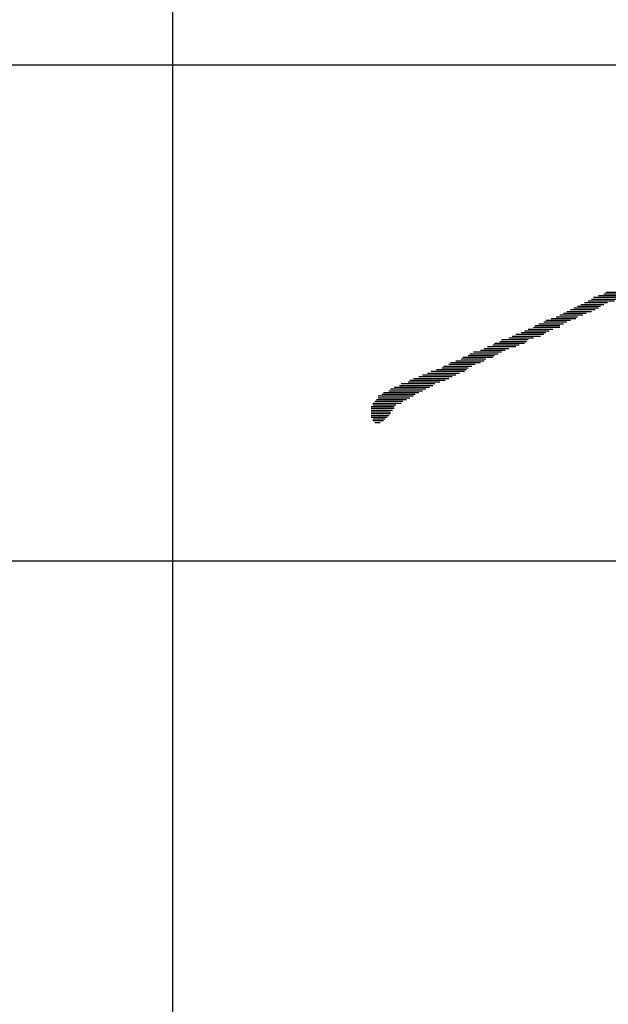
# Model space of a CAD drawing. Extents: x 41996 to 137283, y -171387 to -35499.
# Drawn here: x 133399 to 134401, y -107272 to -105595 of the extents above; entities that cross this region are included whole.
import ezdxf

# ---------------------------------------------------------------- set-up
doc = ezdxf.new("R2010")
doc.units = 0
doc.header["$LTSCALE"] = 500
doc.layers.get('0').update_dxf_attribs({"linetype": 'CONTINUOUS'})
for name, color, linetype in [('LAYER0', 7, 'CONTINUOUS'), ('QM', 7, 'CONTINUOUS'), ('TK', 7, 'CONTINUOUS')]:
    doc.layers.add(name, color=color, linetype=linetype)

# ---------------------------------------------------------------- blocks, each defined once
blk = doc.blocks.new('10B_A2')
for p, q in [((557.765, 175.09), (557.765, 106.89)), ((518, 166.64), (584, 166.64)), ((518, 158.19), (584, 158.19))]:
    blk.add_line(p, q)
blk = doc.blocks.new('杨涛电子签名')
at = {"layer": 'LAYER0'}
for p, q in [((125726, 53927.8), (125759, 53927.8)), ((125729, 53930.8), (125768, 53930.8)), ((125693, 53912.8), (125732, 53912.8)), ((125699, 53915.8), (125744, 53915.8)), ((125705, 53918.8), (125747, 53918.8)), ((125708, 53921.8), (125753, 53921.8)), ((125717, 53924.8), (125756, 53924.8)), ((125657, 53894.8), (125696, 53894.8)), ((125663, 53897.8), (125705, 53897.8)), ((125669, 53900.8), (125711, 53900.8)), ((125675, 53903.8), (125717, 53903.8)), ((125681, 53906.8), (125720, 53906.8)), ((125687, 53909.8), (125726, 53909.8)), ((125615, 53876.8), (125657, 53876.8)), ((125624, 53879.8), (125663, 53879.8)), ((125627, 53882.8), (125669, 53882.8)), ((125636, 53885.8), (125678, 53885.8)), ((125645, 53888.8), (125681, 53888.8)), ((125651, 53891.8), (125690, 53891.8)), ((125585, 53861.8), (125627, 53861.8)), ((125591, 53864.8), (125633, 53864.8)), ((125597, 53867.8), (125639, 53867.8)), ((125606, 53870.8), (125651, 53870.8)), ((125609, 53873.8), (125651, 53873.8)), ((125540, 53843.8), (125591, 53843.8)), ((125549, 53846.8), (125594, 53846.8)), ((125552, 53849.8), (125597, 53849.8)), ((125564, 53852.8), (125606, 53852.8)), ((125570, 53855.8), (125618, 53855.8)), ((125576, 53858.8), (125624, 53858.8)), ((125504, 53828.8), (125552, 53828.8)), ((125516, 53831.8), (125558, 53831.8)), ((125522, 53834.8), (125564, 53834.8)), ((125528, 53837.8), (125576, 53837.8)), ((125537, 53840.8), (125582, 53840.8)), ((125465, 53810.8), (125516, 53810.8)), ((125474, 53813.8), (125522, 53813.8)), ((125483, 53816.8), (125525, 53816.8)), ((125486, 53819.8), (125537, 53819.8)), ((125495, 53822.8), (125540, 53822.8)), ((125498, 53825.8), (125546, 53825.8)), ((125426, 53792.8), (125480, 53792.8)), ((125432, 53795.8), (125489, 53795.8)), ((125441, 53798.8), (125492, 53798.8)), ((125450, 53801.8), (125495, 53801.8)), ((125453, 53804.8), (125501, 53804.8)), ((125462, 53807.8), (125507, 53807.8)), ((125393, 53777.8), (125447, 53777.8)), ((125396, 53780.8), (125456, 53780.8)), ((125402, 53783.8), (125462, 53783.8)), ((125411, 53786.8), (125468, 53786.8)), ((125417, 53789.8), (125474, 53789.8)), ((125351, 53759.8), (125411, 53759.8)), ((125360, 53762.8), (125417, 53762.8)), ((125363, 53765.8), (125423, 53765.8)), ((125369, 53768.8), (125429, 53768.8)), ((125378, 53771.8), (125435, 53771.8)), ((125381, 53774.8), (125438, 53774.8)), ((125336, 53744.8), (125384, 53744.8)), ((125339, 53747.8), (125390, 53747.8)), ((125342, 53753.8), (125402, 53753.8)), ((125342, 53750.8), (125396, 53750.8)), ((125348, 53756.8), (125405, 53756.8)), ((125330, 53735.8), (125369, 53735.8)), ((125330, 53732.8), (125369, 53732.8)), ((125330, 53729.8), (125366, 53729.8)), ((125330, 53726.8), (125363, 53726.8)), ((125333, 53741.8), (125381, 53741.8)), ((125333, 53738.8), (125372, 53738.8)), ((125330, 53723.8), (125363, 53723.8)), ((125330, 53720.8), (125360, 53720.8)), ((125330, 53717.8), (125357, 53717.8)), ((125333, 53714.8), (125354, 53714.8)), ((125333, 53711.8), (125351, 53711.8)), ((125336, 53708.8), (125345, 53708.8))]:
    blk.add_line(p, q, dxfattribs=at)
blk = doc.blocks.new('QM')
at = {"layer": 'QM', "xscale": 1.0005, "yscale": 1.0005, "zscale": 1.0005}
blk.add_blockref('杨涛电子签名', (-83320.8, -227052.5), dxfattribs=at)

msp = doc.modelspace()

# ---------------------------------------------------------------- block references
at = {"layer": 'TK', "xscale": 100, "yscale": 100, "zscale": 100}
msp.add_blockref('10B_A2', (77882.9, -122335.7), dxfattribs=at)
at = {"layer": 'TK'}
msp.add_blockref('QM', (91925.8, 67035.9), dxfattribs=at)

doc.saveas('drawing.dxf')
